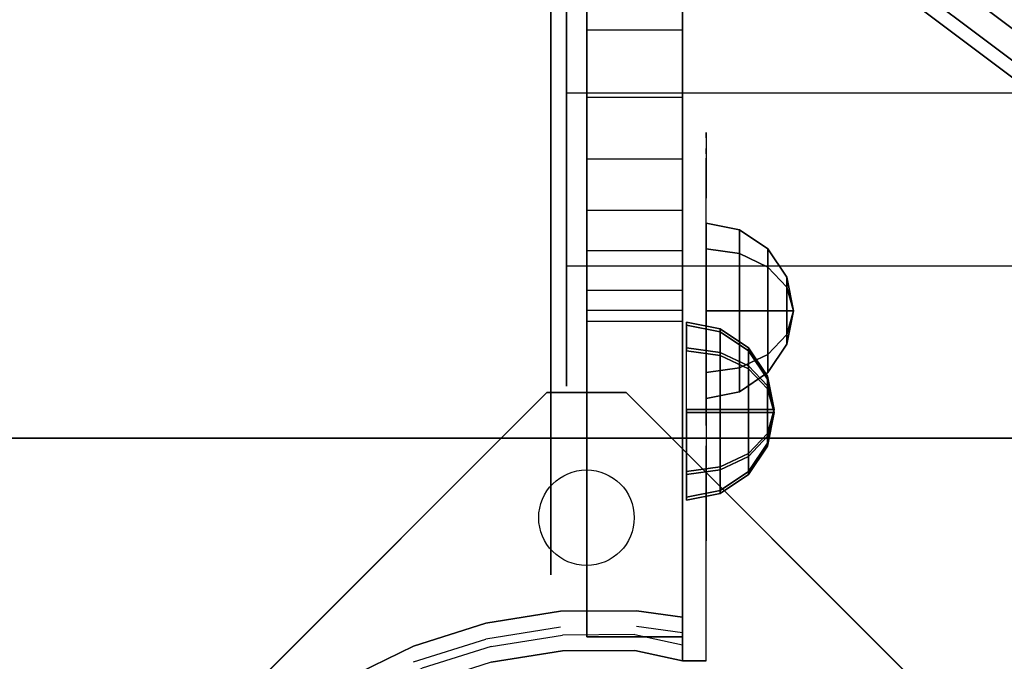
# Model space of a CAD drawing. Units: millimetres. Extents: x -1702 to 13293, y -3208 to 3869.
# Drawn here: x 596 to 720, y 1366 to 1447 of the extents above; entities that cross this region are included whole.
import ezdxf

# ---------------------------------------------------------------- set-up
doc = ezdxf.new("R2010")
doc.units = ezdxf.units.MM
doc.header["$LTSCALE"] = 0.2
doc.header["$MEASUREMENT"] = 0
doc.header["$PDMODE"] = 1
doc.layers.add('HAGS-Dim Plan', color=7, linetype='Continuous', lineweight=100)
for name, color, linetype in [('HAGS-FOUND', 8, 'Continuous'), ('HAGS1', 7, 'Continuous'), ('HAGS2', 7, 'Continuous'), ('HAGS3', 7, 'Continuous'), ('HPL-Black', 250, 'Continuous'), ('HPL-FB', 26, 'Continuous'), ('HPL-Gray-6502', 8, 'Continuous'), ('HPL-White', 7, 'Continuous'), ('PL-Black', 250, 'Continuous'), ('ST', 7, 'Continuous'), ('ST-Gray-3500', 9, 'Continuous')]:
    doc.layers.add(name, color=color, linetype=linetype)
doc.styles.get("Standard").update_dxf_attribs({"font": 'g13f12d.shx', "height": 300})
doc.dimstyles.new('HAGS - Dim Plan', dxfattribs={"dimtxt": 300, "dimasz": 200, "dimexe": 0.18, "dimexo": 0.0625, "dimgap": 150, "dimtad": 0, "dimlfac": 0.001, "dimrnd": 0.05, "dimzin": 1, "dimdsep": 46, "dimtxsty": 'Standard', "dimblk": 'HAGS - Dim Plan arrow', "dimcen": 0.1, "dimse1": 1, "dimse2": 1, "dimclrd": 1, "dimadec": 0, "dimazin": 0, "dimtfac": 1, "dimtofl": 0, "dimtmove": 0, "dimatfit": 3, "dimfxl": 1, "dimtolj": 1, "dimtzin": 0, "dimarcsym": 0})

# ---------------------------------------------------------------- blocks, each defined once
blk = doc.blocks.new('620072')
at = {"layer": 'HAGS-FOUND'}
for points, invisible_edges in [([(333.5, 60, -427), (333.5, 22, -427), (833, 22, -427), (833, 60, -427)], 1), ([(833, 60, -406), (833, 60, -427), (333.5, 60, -427), (333.5, 60, -406)], 4)]:
    blk.add_3dface(points, dxfattribs=dict(at, invisible_edges=invisible_edges))
blk = doc.blocks.new('8045261')
at = {"layer": 'HPL-FB'}
for points in [[(12.07, 631.76, 0.57), (0.07, 631.76, 0.57), (0.07, 35.02, 0.57), (12.07, 35.02, 0.57)], [(12.07, 631.76, 700.1), (0.07, 631.76, 700.1), (0.07, 35.02, 700.1), (12.07, 35.02, 700.1)], [(12.07, 111.25, 218.45), (0.07, 111.25, 218.45), (0.07, 119.49, 205.37), (12.07, 119.49, 205.37)], [(12.07, 111.25, 482.23), (0.07, 111.25, 482.23), (0.07, 119.49, 495.31), (12.07, 119.49, 495.31)], [(0.07, 102.83, 233.67), (12.07, 102.83, 233.67), (12.07, 111.25, 218.45), (0.07, 111.25, 218.45)], [(0.07, 102.83, 467.01), (12.07, 102.83, 467.01), (12.07, 111.25, 482.23), (0.07, 111.25, 482.23)], [(12.07, 95.04, 250.38), (0.07, 95.04, 250.38), (0.07, 102.83, 233.67), (12.07, 102.83, 233.67)], [(12.07, 95.04, 450.3), (0.07, 95.04, 450.3), (0.07, 102.83, 467.01), (12.07, 102.83, 467.01)], [(0.07, 88.66, 267.69), (12.07, 88.66, 267.69), (12.07, 95.04, 250.38), (0.07, 95.04, 250.38)], [(0.07, 88.66, 432.98), (12.07, 88.66, 432.98), (12.07, 95.04, 450.3), (0.07, 95.04, 450.3)], [(12.07, 83.55, 285.11), (0.07, 83.55, 285.11), (0.07, 88.66, 267.69), (12.07, 88.66, 267.69)], [(12.07, 83.55, 415.56), (0.07, 83.55, 415.56), (0.07, 88.66, 432.98), (12.07, 88.66, 432.98)], [(0.07, 78.61, 306.16), (12.07, 78.61, 306.16), (12.07, 83.55, 285.11), (0.07, 83.55, 285.11)], [(0.07, 78.61, 394.52), (12.07, 78.61, 394.52), (12.07, 83.55, 415.56), (0.07, 83.55, 415.56)], [(12.07, 76.02, 326.43), (0.07, 76.02, 326.43), (0.07, 78.61, 306.16), (12.07, 78.61, 306.16)], [(12.07, 76.02, 374.25), (0.07, 76.02, 374.25), (0.07, 78.61, 394.52), (12.07, 78.61, 394.52)], [(0.07, 74.68, 350.34), (12.07, 74.68, 350.34), (12.07, 76.02, 326.43), (0.07, 76.02, 326.43)], [(0.07, 74.68, 350.34), (12.07, 74.68, 350.34), (12.07, 76.02, 374.25), (0.07, 76.02, 374.25)], [(12.07, 35.02, 350.34), (0.07, 35.02, 350.34), (0.07, 74.68, 350.34), (12.07, 74.68, 350.34)], [(12.07, 35.02, 350.34), (0.07, 35.02, 350.34), (0.07, 74.68, 350.34), (12.07, 74.68, 350.34)], [(0.07, 35.02, 0.57), (12.07, 35.02, 0.57), (12.07, 35.02, 350.34), (0.07, 35.02, 350.34)], [(0.07, 35.02, 700.1), (12.07, 35.02, 700.1), (12.07, 35.02, 350.34), (0.07, 35.02, 350.34)]]:
    blk.add_3dface(points, dxfattribs=at)
at = {"layer": 'HPL-Gray-6502', "color": 8}
for points, invisible_edges in [([(0.07, 35.02, 0.57), (0.07, 332.86, 91.98), (0.07, 356.67, 93.11), (0.07, 631.76, 0.57)], 5), ([(0.07, 35.02, 700.1), (0.07, 332.86, 608.7), (0.07, 356.67, 607.56), (0.07, 631.76, 700.1)], 5), ([(12.07, 35.02, 0.57), (12.07, 332.86, 91.98), (12.07, 356.67, 93.11), (12.07, 631.76, 0.57)], 5), ([(12.07, 35.02, 700.1), (12.07, 332.86, 608.7), (12.07, 356.67, 607.56), (12.07, 631.76, 700.1)], 5), ([(0.07, 35.02, 0.57), (0.07, 282.03, 97), (0.07, 308.55, 93.18), (0.07, 332.86, 91.98)], 9), ([(0.07, 35.02, 700.1), (0.07, 282.03, 603.68), (0.07, 308.55, 607.49), (0.07, 332.86, 608.7)], 9), ([(12.07, 35.02, 0.57), (12.07, 282.03, 97), (12.07, 308.55, 93.18), (12.07, 332.86, 91.98)], 9), ([(12.07, 35.02, 700.1), (12.07, 282.03, 603.68), (12.07, 308.55, 607.49), (12.07, 332.86, 608.7)], 9), ([(0.07, 35.02, 0.57), (0.07, 234.2, 111.66), (0.07, 257.11, 103.23), (0.07, 282.03, 97)], 9), ([(0.07, 35.02, 700.1), (0.07, 234.2, 589.02), (0.07, 257.11, 597.45), (0.07, 282.03, 603.68)], 9), ([(12.07, 35.02, 0.57), (12.07, 234.2, 111.66), (12.07, 257.11, 103.23), (12.07, 282.03, 97)], 9), ([(12.07, 35.02, 700.1), (12.07, 234.2, 589.02), (12.07, 257.11, 597.45), (12.07, 282.03, 603.68)], 9), ([(0.07, 35.02, 0.57), (0.07, 186.28, 138.04), (0.07, 208.48, 123.91), (0.07, 234.2, 111.66)], 9), ([(0.07, 35.02, 700.1), (0.07, 186.28, 562.64), (0.07, 208.48, 576.77), (0.07, 234.2, 589.02)], 9), ([(12.07, 35.02, 0.57), (12.07, 186.28, 138.04), (12.07, 208.48, 123.91), (12.07, 234.2, 111.66)], 9), ([(12.07, 35.02, 700.1), (12.07, 186.28, 562.64), (12.07, 208.48, 576.77), (12.07, 234.2, 589.02)], 9), ([(0.07, 35.02, 0.57), (0.07, 186.28, 138.04), (0.07, 168.76, 151), (0.07, 157.64, 160.97)], 9), ([(0.07, 35.02, 700.1), (0.07, 186.28, 562.64), (0.07, 168.76, 549.68), (0.07, 157.64, 539.71)], 9), ([(12.07, 35.02, 0.57), (12.07, 186.28, 138.04), (12.07, 168.76, 151), (12.07, 157.64, 160.97)], 9), ([(12.07, 35.02, 700.1), (12.07, 186.28, 562.64), (12.07, 168.76, 549.68), (12.07, 157.64, 539.71)], 9), ([(0.07, 35.02, 0.57), (0.07, 157.64, 160.97), (0.07, 145.53, 172.78), (0.07, 131.94, 188.25)], 9), ([(0.07, 35.02, 700.1), (0.07, 157.64, 539.71), (0.07, 145.53, 527.89), (0.07, 131.94, 512.43)], 9), ([(12.07, 35.02, 0.57), (12.07, 157.64, 160.97), (12.07, 145.53, 172.78), (12.07, 131.94, 188.25)], 9), ([(12.07, 35.02, 700.1), (12.07, 157.64, 539.71), (12.07, 145.53, 527.89), (12.07, 131.94, 512.43)], 9), ([(0.07, 35.02, 0.57), (0.07, 131.94, 188.25), (0.07, 119.49, 205.37), (0.07, 111.25, 218.45)], 9), ([(0.07, 35.02, 700.1), (0.07, 131.94, 512.43), (0.07, 119.49, 495.31), (0.07, 111.25, 482.23)], 9), ([(12.07, 35.02, 0.57), (12.07, 131.94, 188.25), (12.07, 119.49, 205.37), (12.07, 111.25, 218.45)], 9), ([(12.07, 35.02, 700.1), (12.07, 131.94, 512.43), (12.07, 119.49, 495.31), (12.07, 111.25, 482.23)], 9), ([(0.07, 35.02, 0.57), (0.07, 111.25, 218.45), (0.07, 102.83, 233.67), (0.07, 95.04, 250.38)], 9), ([(0.07, 35.02, 700.1), (0.07, 111.25, 482.23), (0.07, 102.83, 467.01), (0.07, 95.04, 450.3)], 9), ([(12.07, 35.02, 0.57), (12.07, 111.25, 218.45), (12.07, 102.83, 233.67), (12.07, 95.04, 250.38)], 9), ([(12.07, 35.02, 700.1), (12.07, 111.25, 482.23), (12.07, 102.83, 467.01), (12.07, 95.04, 450.3)], 9), ([(0.07, 35.02, 0.57), (0.07, 95.04, 250.38), (0.07, 88.66, 267.69), (0.07, 83.55, 285.11)], 9), ([(0.07, 35.02, 700.1), (0.07, 95.04, 450.3), (0.07, 88.66, 432.98), (0.07, 83.55, 415.56)], 9), ([(12.07, 35.02, 0.57), (12.07, 95.04, 250.38), (12.07, 88.66, 267.69), (12.07, 83.55, 285.11)], 9), ([(12.07, 35.02, 700.1), (12.07, 95.04, 450.3), (12.07, 88.66, 432.98), (12.07, 83.55, 415.56)], 9), ([(0.07, 35.02, 0.57), (0.07, 83.55, 285.11), (0.07, 78.61, 306.16), (0.07, 76.02, 326.43)], 9), ([(0.07, 35.02, 700.1), (0.07, 83.55, 415.56), (0.07, 78.61, 394.52), (0.07, 76.02, 374.25)], 9), ([(12.07, 35.02, 0.57), (12.07, 83.55, 285.11), (12.07, 78.61, 306.16), (12.07, 76.02, 326.43)], 9), ([(12.07, 35.02, 700.1), (12.07, 83.55, 415.56), (12.07, 78.61, 394.52), (12.07, 76.02, 374.25)], 9), ([(0.07, 35.02, 0.57), (0.07, 76.02, 326.43), (0.07, 74.68, 350.34), (0.07, 35.02, 350.34)], 1), ([(0.07, 35.02, 700.1), (0.07, 76.02, 374.25), (0.07, 74.68, 350.34), (0.07, 35.02, 350.34)], 1), ([(12.07, 35.02, 0.57), (12.07, 76.02, 326.43), (12.07, 74.68, 350.34), (12.07, 35.02, 350.34)], 1), ([(12.07, 35.02, 700.1), (12.07, 76.02, 374.25), (12.07, 74.68, 350.34), (12.07, 35.02, 350.34)], 1)]:
    blk.add_3dface(points, dxfattribs=dict(at, invisible_edges=invisible_edges))
at = {"layer": 'ST', "extrusion": (1, -6.12303e-17, 2.22045e-16), "elevation": -4.48}
for points in [[(302.67, 640.58), (243.33, 627.96), (187.91, 603.29), (138.84, 567.63), (98.25, 522.55), (67.92, 470.02), (49.17, 412.33), (42.83, 352), (49.17, 291.67), (67.92, 233.98), (98.25, 181.45), (138.84, 136.37), (187.91, 100.71), (243.33, 76.04), (302.67, 63.42), (363.33, 63.42), (422.66, 76.04), (478.08, 100.71), (527.15, 136.37), (567.74, 181.45), (598.08, 233.98), (616.82, 291.67), (623.16, 352), (616.82, 412.33), (598.08, 470.02), (567.74, 522.55), (527.15, 567.63), (478.08, 603.29), (422.66, 627.96), (363.33, 640.58)], [(305.82, 610.58), (252.65, 599.27), (203, 577.17), (159.02, 545.22), (122.65, 504.82), (95.47, 457.75), (78.68, 406.06), (73, 352), (78.68, 297.94), (95.47, 246.25), (122.65, 199.18), (159.02, 158.78), (203, 126.83), (252.65, 104.73), (305.82, 93.42), (360.17, 93.42), (413.34, 104.73), (463, 126.83), (506.97, 158.78), (543.34, 199.18), (570.52, 246.25), (587.31, 297.94), (593, 352), (587.31, 406.06), (570.52, 457.75), (543.34, 504.82), (506.97, 545.22), (463, 577.17), (413.34, 599.27), (360.17, 610.58)]]:
    blk.add_lwpolyline(points, close=True, dxfattribs=at)
at = {"layer": 'ST', "extrusion": (1, 4.44089e-16, -6.12303e-17), "elevation": 0.07}
blk.add_lwpolyline([(60.02, 350.34), (61.82, 319.03), (66.76, 289.99), (73.92, 264.27), (83.32, 239.87), (94.46, 217.48), (106.52, 197.79), (123.53, 175.11), (144.28, 152.89), (166.96, 133.41), (191.8, 116.42), (218.13, 102.37), (249.42, 90.09), (280.24, 82.08), (318.95, 77.23), (354.93, 77.68), (388.27, 82.37), (417.19, 89.95), (444.72, 100.46), (466.95, 111.6), (486.93, 123.91), (511.78, 142.91), (533.52, 163.78), (550.91, 184.37), (567.65, 208.96), (585.17, 243.21), (595.95, 273.29), (602.12, 298.77), (605.98, 326.45), (607.02, 350.34)], dxfattribs=at)
at = {"layer": 'ST', "extrusion": (1, 1.60814e-16, 6.12303e-17), "elevation": 0.07}
blk.add_lwpolyline([(60.02, 350.66), (61.82, 381.96), (66.76, 411), (73.92, 436.72), (83.32, 461.12), (94.46, 483.51), (106.52, 503.2), (123.53, 525.89), (144.28, 548.11), (166.96, 567.58), (191.8, 584.57), (218.13, 598.62), (249.42, 610.9), (280.24, 618.92), (318.95, 623.77), (354.93, 623.32), (388.27, 618.62), (417.19, 611.04), (444.72, 600.53), (466.95, 589.4), (486.93, 577.08), (511.78, 558.09), (533.52, 537.22), (550.91, 516.63), (567.65, 492.03), (585.17, 457.79), (595.95, 427.7), (602.12, 402.22), (605.98, 374.55), (607.02, 350.66)], dxfattribs=at)
at = {"layer": 'ST', "extrusion": (-1, 6.12303e-17, 0), "elevation": 2.48}
for points in [[(-360.85, 617), (-415.34, 605.42), (-466.23, 582.76), (-511.29, 550.02), (-548.57, 508.62), (-576.42, 460.38), (-593.63, 407.4), (-599.46, 352), (-593.63, 296.6), (-576.42, 243.62), (-548.57, 195.38), (-511.29, 153.98), (-466.23, 121.24), (-415.34, 98.58), (-360.85, 87), (-305.14, 87), (-250.66, 98.58), (-199.77, 121.24), (-154.7, 153.98), (-117.43, 195.38), (-89.57, 243.62), (-72.36, 296.6), (-66.54, 352), (-72.36, 407.4), (-89.57, 460.38), (-117.43, 508.62), (-154.7, 550.02), (-199.77, 582.76), (-250.66, 605.42), (-305.14, 617)], [(-359.27, 602), (-410.68, 591.07), (-458.68, 569.7), (-501.2, 538.81), (-536.36, 499.76), (-562.64, 454.24), (-578.88, 404.26), (-584.37, 352), (-578.88, 299.74), (-562.64, 249.76), (-536.36, 204.24), (-501.2, 165.19), (-458.68, 134.3), (-410.68, 112.93), (-359.27, 102), (-306.72, 102), (-255.32, 112.93), (-207.31, 134.3), (-164.79, 165.19), (-129.63, 204.24), (-103.35, 249.76), (-87.11, 299.74), (-81.62, 352), (-87.11, 404.26), (-103.35, 454.24), (-129.63, 499.76), (-164.79, 538.81), (-207.31, 569.7), (-255.32, 591.07), (-306.72, 602)]]:
    blk.add_lwpolyline(points, close=True, dxfattribs=at)
at = {"layer": 'ST', "color": 7}
for points, invisible_edges in [([(-4.48, 122.65, 199.18), (-4.48, 98.25, 181.45), (-4.48, 138.84, 136.37), (-4.48, 159.02, 158.78)], 5), ([(-4.48, 138.84, 567.63), (-4.48, 159.02, 545.22), (-4.48, 122.65, 504.82), (-4.48, 98.25, 522.55)], 5), ([(1335.68, 103.35, 249.76), (-2.48, 103.35, 249.76), (-2.48, 129.63, 204.24), (1335.68, 129.63, 204.24)], 4), ([(-2.48, 129.63, 499.76), (1335.68, 129.63, 499.76), (1335.68, 103.35, 454.24), (-2.48, 103.35, 454.24)], 1), ([(-2.48, 89.57, 243.62), (-2.48, 103.35, 249.76), (-2.48, 129.63, 204.24), (-2.48, 117.43, 195.38)], 5), ([(-2.48, 129.63, 499.76), (-2.48, 117.43, 508.62), (-2.48, 89.57, 460.38), (-2.48, 103.35, 454.24)], 5), ([(-4.48, 67.92, 233.98), (-4.48, 95.47, 246.25), (-4.48, 122.65, 199.18), (-4.48, 98.25, 181.45)], 5), ([(-4.48, 122.65, 504.82), (-4.48, 98.25, 522.55), (-4.48, 67.92, 470.02), (-4.48, 95.47, 457.75)], 5), ([(-2.48, 87.11, 299.74), (1335.68, 87.11, 299.74), (1335.68, 103.35, 249.76), (-2.48, 103.35, 249.76)], 1), ([(1335.68, 103.35, 454.24), (-2.48, 103.35, 454.24), (-2.48, 87.11, 404.26), (1335.68, 87.11, 404.26)], 4), ([(-2.48, 87.11, 299.74), (-2.48, 72.36, 296.6), (-2.48, 89.57, 243.62), (-2.48, 103.35, 249.76)], 5), ([(-2.48, 89.57, 460.38), (-2.48, 103.35, 454.24), (-2.48, 87.11, 404.26), (-2.48, 72.36, 407.4)], 5), ([(-4.48, 78.68, 297.94), (-4.48, 49.17, 291.67), (-4.48, 67.92, 233.98), (-4.48, 95.47, 246.25)], 5), ([(-4.48, 67.92, 470.02), (-4.48, 95.47, 457.75), (-4.48, 78.68, 406.06), (-4.48, 49.17, 412.33)], 13), ([(1335.68, 81.62, 352), (-2.48, 81.62, 352), (-2.48, 87.11, 299.74), (1335.68, 87.11, 299.74)], 4), ([(-2.48, 87.11, 404.26), (1335.68, 87.11, 404.26), (1335.68, 81.62, 352), (-2.48, 81.62, 352)], 1), ([(-2.48, 66.54, 352), (-2.48, 81.62, 352), (-2.48, 87.11, 299.74), (-2.48, 72.36, 296.6)], 5), ([(-2.48, 87.11, 404.26), (-2.48, 72.36, 407.4), (-2.48, 66.54, 352), (-2.48, 81.62, 352)], 5), ([(-4.48, 42.83, 352), (-4.48, 73, 352), (-4.48, 78.68, 297.94), (-4.48, 49.17, 291.67)], 5), ([(-4.48, 78.68, 406.06), (-4.48, 49.17, 412.33), (-4.48, 42.83, 352), (-4.48, 73, 352)], 5)]:
    blk.add_3dface(points, dxfattribs=dict(at, invisible_edges=invisible_edges))
at = {"layer": 'ST-Gray-3500'}
for points, invisible_edges in [([(12.07, 97.18, 118.02), (12.07, 97.74, 123.89), (12.07, 98.41, 121.92), (12.07, 98.21, 119.84)], 1), ([(12.07, 97.18, 582.66), (12.07, 97.74, 576.78), (12.07, 98.41, 578.76), (12.07, 98.21, 580.84)], 1), ([(12.07, 97.74, 123.89), (15.07, 97.74, 123.89), (15.07, 92.17, 131.58), (12.07, 92.17, 131.58)], 5), ([(12.07, 92.17, 131.58), (12.07, 88.2, 105.87), (12.07, 97.18, 118.02), (12.07, 97.74, 123.89)], 5), ([(12.07, 97.74, 576.78), (15.07, 97.74, 576.78), (15.07, 92.17, 569.1), (12.07, 92.17, 569.1)], 5), ([(12.07, 92.17, 569.1), (12.07, 88.2, 594.81), (12.07, 97.18, 582.66), (12.07, 97.74, 576.78)], 5), ([(15.07, 97.18, 118.02), (15.07, 97.74, 123.89), (15.07, 98.41, 121.92), (15.07, 98.21, 119.84)], 1), ([(15.07, 97.18, 582.66), (15.07, 97.74, 576.78), (15.07, 98.41, 578.76), (15.07, 98.21, 580.84)], 1), ([(15.07, 96.41, 121.92), (12.07, 96.41, 121.92), (12.07, 95.74, 123.89), (15.07, 95.74, 123.89)], 5), ([(12.07, 96.21, 119.84), (15.07, 96.21, 119.84), (15.07, 96.41, 121.92), (12.07, 96.41, 121.92)], 5), ([(15.07, 96.41, 578.76), (12.07, 96.41, 578.76), (12.07, 95.74, 576.78), (15.07, 95.74, 576.78)], 5), ([(12.07, 96.21, 580.84), (15.07, 96.21, 580.84), (15.07, 96.41, 578.76), (12.07, 96.41, 578.76)], 5), ([(15.07, 95.18, 118.02), (12.07, 95.18, 118.02), (12.07, 96.21, 119.84), (15.07, 96.21, 119.84)], 5), ([(15.07, 95.18, 582.66), (12.07, 95.18, 582.66), (12.07, 96.21, 580.84), (15.07, 96.21, 580.84)], 5), ([(15.07, 90.17, 131.58), (15.07, 86.2, 105.87), (15.07, 95.18, 118.02), (15.07, 95.74, 123.89)], 5), ([(15.07, 90.17, 569.1), (15.07, 86.2, 594.81), (15.07, 95.18, 582.66), (15.07, 95.74, 576.78)], 5), ([(12.07, 86.2, 105.87), (15.07, 86.2, 105.87), (15.07, 95.18, 118.02), (12.07, 95.18, 118.02)], 5), ([(12.07, 86.2, 594.81), (15.07, 86.2, 594.81), (15.07, 95.18, 582.66), (12.07, 95.18, 582.66)], 5), ([(12.07, 76.83, 95.93), (12.07, 85.24, 138.08), (12.07, 92.17, 131.58), (12.07, 88.2, 105.87)], 5), ([(15.07, 92.17, 131.58), (12.07, 92.17, 131.58), (12.07, 85.24, 138.08), (15.07, 85.24, 138.08)], 5), ([(12.07, 76.83, 604.75), (12.07, 85.24, 562.6), (12.07, 92.17, 569.1), (12.07, 88.2, 594.81)], 5), ([(15.07, 92.17, 569.1), (12.07, 92.17, 569.1), (12.07, 85.24, 562.6), (15.07, 85.24, 562.6)], 5), ([(15.07, 74.83, 95.93), (15.07, 83.24, 138.08), (15.07, 90.17, 131.58), (15.07, 86.2, 105.87)], 5), ([(15.07, 74.83, 604.75), (15.07, 83.24, 562.6), (15.07, 90.17, 569.1), (15.07, 86.2, 594.81)], 5), ([(15.07, 74.83, 95.93), (12.07, 74.83, 95.93), (12.07, 86.2, 105.87), (15.07, 86.2, 105.87)], 5), ([(15.07, 74.83, 604.75), (12.07, 74.83, 604.75), (12.07, 86.2, 594.81), (15.07, 86.2, 594.81)], 5), ([(12.07, 77.22, 143.15), (12.07, 63.6, 88.66), (12.07, 76.83, 95.93), (12.07, 85.24, 138.08)], 5), ([(12.07, 85.24, 138.08), (15.07, 85.24, 138.08), (15.07, 77.22, 143.15), (12.07, 77.22, 143.15)], 5), ([(12.07, 77.22, 557.53), (12.07, 63.6, 612.02), (12.07, 76.83, 604.75), (12.07, 85.24, 562.6)], 5), ([(12.07, 85.24, 562.6), (15.07, 85.24, 562.6), (15.07, 77.22, 557.53), (12.07, 77.22, 557.53)], 5), ([(15.07, 75.22, 143.15), (15.07, 61.6, 88.66), (15.07, 74.83, 95.93), (15.07, 83.24, 138.08)], 5), ([(15.07, 75.22, 557.53), (15.07, 61.6, 612.02), (15.07, 74.83, 604.75), (15.07, 83.24, 562.6)], 5), ([(15.07, 77.22, 143.15), (12.07, 77.22, 143.15), (12.07, 68.38, 146.61), (15.07, 68.38, 146.61)], 5), ([(15.07, 77.22, 557.53), (12.07, 77.22, 557.53), (12.07, 68.38, 554.07), (15.07, 68.38, 554.07)], 5), ([(12.07, 47.11, 84.39), (12.07, 66.38, 146.61), (12.07, 75.22, 143.15), (12.07, 61.6, 88.66)], 5), ([(12.07, 47.11, 616.28), (12.07, 66.38, 554.07), (12.07, 75.22, 557.53), (12.07, 61.6, 612.02)], 5), ([(12.07, 61.6, 88.66), (15.07, 61.6, 88.66), (15.07, 74.83, 95.93), (12.07, 74.83, 95.93)], 5), ([(12.07, 61.6, 612.02), (15.07, 61.6, 612.02), (15.07, 74.83, 604.75), (12.07, 74.83, 604.75)], 5), ([(15.07, 47.11, 84.39), (15.07, 66.38, 146.61), (15.07, 75.22, 143.15), (15.07, 61.6, 88.66)], 5), ([(15.07, 47.11, 616.28), (15.07, 66.38, 554.07), (15.07, 75.22, 557.53), (15.07, 61.6, 612.02)], 5), ([(12.07, 68.38, 146.61), (15.07, 68.38, 146.61), (15.07, 59.04, 148.34), (12.07, 59.04, 148.34)], 5), ([(12.07, 68.38, 554.07), (15.07, 68.38, 554.07), (15.07, 59.04, 552.34), (12.07, 59.04, 552.34)], 5), ([(12.07, 57.04, 148.34), (12.07, 32.04, 83.34), (12.07, 47.11, 84.39), (12.07, 66.38, 146.61)], 5), ([(12.07, 57.04, 552.34), (12.07, 32.04, 617.34), (12.07, 47.11, 616.28), (12.07, 66.38, 554.07)], 5), ([(15.07, 57.04, 148.34), (15.07, 32.04, 83.34), (15.07, 47.11, 84.39), (15.07, 66.38, 146.61)], 5), ([(15.07, 57.04, 552.34), (15.07, 32.04, 617.34), (15.07, 47.11, 616.28), (15.07, 66.38, 554.07)], 5), ([(15.07, 47.11, 84.39), (12.07, 47.11, 84.39), (12.07, 61.6, 88.66), (15.07, 61.6, 88.66)], 5), ([(15.07, 47.11, 616.28), (12.07, 47.11, 616.28), (12.07, 61.6, 612.02), (15.07, 61.6, 612.02)], 5), ([(15.07, 34.04, 83.34), (15.07, 34.04, 148.34), (15.07, 59.04, 148.34), (15.07, 34.04, 83.34)], 4), ([(15.07, 34.04, 617.34), (15.07, 34.04, 552.34), (15.07, 59.04, 552.34), (15.07, 34.04, 617.34)], 4), ([(12.07, 32.04, 83.34), (12.07, 32.04, 148.34), (12.07, 57.04, 148.34), (12.07, 32.04, 83.34)], 4), ([(15.07, 57.04, 148.34), (12.07, 57.04, 148.34), (12.07, 32.04, 148.34), (15.07, 32.04, 148.34)], 1), ([(12.07, 32.04, 617.34), (12.07, 32.04, 552.34), (12.07, 57.04, 552.34), (12.07, 32.04, 617.34)], 4), ([(15.07, 57.04, 552.34), (12.07, 57.04, 552.34), (12.07, 32.04, 552.34), (15.07, 32.04, 552.34)], 1), ([(12.07, 32.04, 83.34), (15.07, 32.04, 83.34), (15.07, 47.11, 84.39), (12.07, 47.11, 84.39)], 4), ([(12.07, 32.04, 617.34), (15.07, 32.04, 617.34), (15.07, 47.11, 616.28), (12.07, 47.11, 616.28)], 4), ([(-12.65, 36.76, 83.34), (-12.65, 36.76, 148.34), (-3.24, 38.25, 148.34), (-3.24, 38.25, 83.34)], 5), ([(-3, 35.26, 83.34), (-3.24, 38.25, 83.34), (-12.65, 36.76, 83.34), (-11.96, 33.84, 83.34)], 5), ([(-12.65, 36.76, 617.34), (-12.65, 36.76, 552.34), (-3.24, 38.25, 552.34), (-3.24, 38.25, 617.34)], 5), ([(-3, 35.26, 617.34), (-3.24, 38.25, 617.34), (-12.65, 36.76, 617.34), (-11.96, 33.84, 617.34)], 5), ([(-3.24, 38.25, 148.34), (-3.24, 38.25, 83.34), (6.29, 38.32, 83.34), (6.29, 38.32, 148.34)], 5), ([(6.29, 38.32, 148.34), (6.08, 35.33, 148.34), (-3, 35.26, 148.34), (-3.24, 38.25, 148.34)], 5), ([(6.29, 38.32, 83.34), (6.08, 35.33, 83.34), (-3, 35.26, 83.34), (-3.24, 38.25, 83.34)], 5), ([(-3.24, 38.25, 552.34), (-3.24, 38.25, 617.34), (6.29, 38.32, 617.34), (6.29, 38.32, 552.34)], 5), ([(6.29, 38.32, 552.34), (6.08, 35.33, 552.34), (-3, 35.26, 552.34), (-3.24, 38.25, 552.34)], 5), ([(6.29, 38.32, 617.34), (6.08, 35.33, 617.34), (-3, 35.26, 617.34), (-3.24, 38.25, 617.34)], 5), ([(12.07, 34.04, 83.34), (12.07, 37.52, 83.34), (6.29, 38.32, 83.34), (6.08, 35.33, 83.34)], 4), ([(12.07, 34.04, 617.34), (12.07, 37.52, 617.34), (6.29, 38.32, 617.34), (6.08, 35.33, 617.34)], 4), ([(6.29, 38.32, 83.34), (6.29, 38.32, 148.34), (12.07, 37.52, 148.34), (12.07, 37.52, 83.34)], 1), ([(6.29, 38.32, 617.34), (6.29, 38.32, 552.34), (12.07, 37.52, 552.34), (12.07, 37.52, 617.34)], 1), ([(-21.74, 33.88, 148.34), (-21.74, 33.88, 83.34), (-12.65, 36.76, 83.34), (-12.65, 36.76, 148.34)], 5), ([(-12.65, 36.76, 83.34), (-11.96, 33.84, 83.34), (-20.62, 31.09, 83.34), (-21.74, 33.88, 83.34)], 5), ([(-21.74, 33.88, 552.34), (-21.74, 33.88, 617.34), (-12.65, 36.76, 617.34), (-12.65, 36.76, 552.34)], 5), ([(-12.65, 36.76, 617.34), (-11.96, 33.84, 617.34), (-20.62, 31.09, 617.34), (-21.74, 33.88, 617.34)], 5), ([(-3, 33.26, 148.34), (-3.24, 36.25, 148.34), (-12.65, 34.76, 148.34), (-11.96, 31.84, 148.34)], 5), ([(-3, 33.26, 552.34), (-3.24, 36.25, 552.34), (-12.65, 34.76, 552.34), (-11.96, 31.84, 552.34)], 5), ([(12.07, 32.04, 148.34), (12.07, 35.52, 148.34), (6.29, 36.32, 148.34), (6.08, 33.33, 148.34)], 4), ([(12.07, 32.04, 552.34), (12.07, 35.52, 552.34), (6.29, 36.32, 552.34), (6.08, 33.33, 552.34)], 4), ([(-12.65, 34.76, 148.34), (-11.96, 31.84, 148.34), (-20.62, 29.09, 148.34), (-21.74, 31.88, 148.34)], 5), ([(-12.65, 34.76, 552.34), (-11.96, 31.84, 552.34), (-20.62, 29.09, 552.34), (-21.74, 31.88, 552.34)], 5), ([(-30.29, 29.67, 83.34), (-30.29, 29.67, 148.34), (-21.74, 33.88, 148.34), (-21.74, 33.88, 83.34)], 4), ([(-20.62, 31.09, 83.34), (-21.74, 33.88, 83.34), (-30.29, 29.67, 83.34), (-28.77, 27.09, 83.34)], 1), ([(-30.29, 29.67, 617.34), (-30.29, 29.67, 552.34), (-21.74, 33.88, 552.34), (-21.74, 33.88, 617.34)], 4), ([(-20.62, 31.09, 617.34), (-21.74, 33.88, 617.34), (-30.29, 29.67, 617.34), (-28.77, 27.09, 617.34)], 1), ([(-11.96, 31.84, 83.34), (-11.96, 31.84, 148.34), (-3, 33.26, 148.34), (-3, 33.26, 83.34)], 5), ([(-11.96, 31.84, 617.34), (-11.96, 31.84, 552.34), (-3, 33.26, 552.34), (-3, 33.26, 617.34)], 5), ([(-3, 33.26, 148.34), (-3, 33.26, 83.34), (6.08, 33.33, 83.34), (6.08, 33.33, 148.34)], 5), ([(-3, 33.26, 552.34), (-3, 33.26, 617.34), (6.08, 33.33, 617.34), (6.08, 33.33, 552.34)], 5), ([(6.08, 33.33, 83.34), (6.08, 33.33, 148.34), (12.07, 32.04, 148.34), (12.07, 32.04, 83.34)], 1), ([(6.08, 33.33, 617.34), (6.08, 33.33, 552.34), (12.07, 32.04, 552.34), (12.07, 32.04, 617.34)], 1)]:
    blk.add_3dface(points, dxfattribs=dict(at, invisible_edges=invisible_edges))
for points in [[(15.07, 32.04, 83.34), (12.07, 32.04, 83.34), (12.07, 32.04, 148.34), (15.07, 32.04, 148.34)], [(15.07, 32.04, 617.34), (12.07, 32.04, 617.34), (12.07, 32.04, 552.34), (15.07, 32.04, 552.34)]]:
    blk.add_3dface(points, dxfattribs=at)
at = {"flags": 3}
blk.add_attdef('ARTNR', (0, -17.5), '', height=15, dxfattribs=at)
at = {"layer": 'PL-Black', "color": 252}
mesh = blk.add_polymesh((8, 5), dxfattribs=dict(at, m_close=True))
for k, corner in enumerate([(26.04, 76, 121.35), (25.2, 76, 117.14), (22.81, 76, 113.57), (19.25, 76, 111.18), (15.04, 76, 110.35), (26.04, 76, 121.35), (25.2, 73.03, 118.37), (22.81, 70.5, 115.85), (19.25, 68.82, 114.16), (15.04, 68.23, 113.57), (26.04, 76, 121.35), (25.2, 71.79, 121.35), (22.81, 68.23, 121.35), (19.25, 65.84, 121.35), (15.04, 65, 121.35), (26.04, 76, 121.35), (25.2, 73.03, 124.32), (22.81, 70.5, 126.85), (19.25, 68.82, 128.53), (15.04, 68.23, 129.12), (26.04, 76, 121.35), (25.2, 76, 125.56), (22.81, 76, 129.12), (19.25, 76, 131.51), (15.04, 76, 132.35), (26.04, 76, 121.35), (25.2, 78.98, 124.32), (22.81, 81.5, 126.85), (19.25, 83.19, 128.53), (15.04, 83.78, 129.12), (26.04, 76, 121.35), (25.2, 80.21, 121.35), (22.81, 83.78, 121.35), (19.25, 86.17, 121.35), (15.04, 87, 121.35), (26.04, 76, 121.35), (25.2, 78.98, 118.37), (22.81, 81.5, 115.85), (19.25, 83.19, 114.16), (15.04, 83.78, 113.57)]):
    mesh.set_mesh_vertex(divmod(k, 5), corner)
mesh = blk.add_polymesh((8, 5), dxfattribs=dict(at, m_close=True))
for k, corner in enumerate([(26.04, 76, 579.33), (25.2, 76, 583.54), (22.81, 76, 587.11), (19.25, 76, 589.5), (15.04, 76, 590.33), (26.04, 76, 579.33), (25.2, 73.03, 582.31), (22.81, 70.5, 584.83), (19.25, 68.82, 586.52), (15.04, 68.23, 587.11), (26.04, 76, 579.33), (25.2, 71.79, 579.33), (22.81, 68.23, 579.33), (19.25, 65.84, 579.33), (15.04, 65, 579.33), (26.04, 76, 579.33), (25.2, 73.03, 576.36), (22.81, 70.5, 573.83), (19.25, 68.82, 572.15), (15.04, 68.23, 571.55), (26.04, 76, 579.33), (25.2, 76, 575.12), (22.81, 76, 571.55), (19.25, 76, 569.17), (15.04, 76, 568.33), (26.04, 76, 579.33), (25.2, 78.98, 576.36), (22.81, 81.5, 573.83), (19.25, 83.19, 572.15), (15.04, 83.78, 571.55), (26.04, 76, 579.33), (25.2, 80.21, 579.33), (22.81, 83.78, 579.33), (19.25, 86.17, 579.33), (15.04, 87, 579.33), (26.04, 76, 579.33), (25.2, 78.98, 582.31), (22.81, 81.5, 584.83), (19.25, 83.19, 586.52), (15.04, 83.78, 587.11)]):
    mesh.set_mesh_vertex(divmod(k, 5), corner)
mesh = blk.add_polymesh((8, 5), dxfattribs=dict(at, m_close=True))
for k, corner in enumerate([(23.59, 63.58, 438.42), (22.76, 63.58, 434.21), (20.37, 63.58, 430.64), (16.8, 63.58, 428.25), (12.59, 63.58, 427.42), (23.59, 63.58, 438.42), (22.76, 60.6, 435.44), (20.37, 58.08, 432.92), (16.8, 56.39, 431.23), (12.59, 55.8, 430.64), (23.59, 63.58, 438.42), (22.76, 59.37, 438.42), (20.37, 55.8, 438.42), (16.8, 53.42, 438.42), (12.59, 52.58, 438.42), (23.59, 63.58, 438.42), (22.76, 60.6, 441.39), (20.37, 58.08, 443.92), (16.8, 56.39, 445.6), (12.59, 55.8, 446.2), (23.59, 63.58, 438.42), (22.76, 63.58, 442.63), (20.37, 63.58, 446.2), (16.8, 63.58, 448.58), (12.59, 63.58, 449.42), (23.59, 63.58, 438.42), (22.76, 66.56, 441.39), (20.37, 69.08, 443.92), (16.8, 70.76, 445.6), (12.59, 71.36, 446.2), (23.59, 63.58, 438.42), (22.76, 67.79, 438.42), (20.37, 71.36, 438.42), (16.8, 73.74, 438.42), (12.59, 74.58, 438.42), (23.59, 63.58, 438.42), (22.76, 66.56, 435.44), (20.37, 69.08, 432.92), (16.8, 70.76, 431.23), (12.59, 71.36, 430.64)]):
    mesh.set_mesh_vertex(divmod(k, 5), corner)
mesh = blk.add_polymesh((8, 5), dxfattribs=dict(at, m_close=True))
for k, corner in enumerate([(23.59, 63.21, 262.44), (22.76, 63.21, 258.23), (20.37, 63.21, 254.66), (16.8, 63.21, 252.28), (12.59, 63.21, 251.44), (23.59, 63.21, 262.44), (22.76, 60.23, 259.46), (20.37, 57.71, 256.94), (16.8, 56.02, 255.25), (12.59, 55.43, 254.66), (23.59, 63.21, 262.44), (22.76, 59, 262.44), (20.37, 55.43, 262.44), (16.8, 53.05, 262.44), (12.59, 52.21, 262.44), (23.59, 63.21, 262.44), (22.76, 60.23, 265.42), (20.37, 57.71, 267.94), (16.8, 56.02, 269.63), (12.59, 55.43, 270.22), (23.59, 63.21, 262.44), (22.76, 63.21, 266.65), (20.37, 63.21, 270.22), (16.8, 63.21, 272.6), (12.59, 63.21, 273.44), (23.59, 63.21, 262.44), (22.76, 66.19, 265.42), (20.37, 68.71, 267.94), (16.8, 70.4, 269.63), (12.59, 70.99, 270.22), (23.59, 63.21, 262.44), (22.76, 67.42, 262.44), (20.37, 70.99, 262.44), (16.8, 73.37, 262.44), (12.59, 74.21, 262.44), (23.59, 63.21, 262.44), (22.76, 66.19, 259.46), (20.37, 68.71, 256.94), (16.8, 70.4, 255.25), (12.59, 70.99, 254.66)]):
    mesh.set_mesh_vertex(divmod(k, 5), corner)
blk = doc.blocks.new('62091211')
at = {"layer": 'HAGS-FOUND'}
for points in [[(0, 15.59, -401.23), (1000, 15.59, -401.23), (1000, 17.28, -396.02), (0, 17.28, -396.02)], [(1000, 17.28, -396.02), (0, 17.28, -396.02), (0, 17.28, -390.55), (1000, 17.28, -390.55)], [(0, 17.28, -390.55), (1000, 17.28, -390.55), (1000, 15.59, -385.34), (0, 15.59, -385.34)], [(1000, 12.37, -405.66), (0, 12.37, -405.66), (0, 15.59, -401.23), (1000, 15.59, -401.23)], [(1000, 15.59, -385.34), (0, 15.59, -385.34), (0, 12.37, -380.91), (1000, 12.37, -380.91)], [(0, 7.94, -408.88), (1000, 7.94, -408.88), (1000, 12.37, -405.66), (0, 12.37, -405.66)], [(0, 12.37, -380.91), (1000, 12.37, -380.91), (1000, 7.94, -377.69), (0, 7.94, -377.69)], [(1000, 2.74, -410.57), (0, 2.74, -410.57), (0, 7.94, -408.88), (1000, 7.94, -408.88)], [(1000, 7.94, -377.69), (0, 7.94, -377.69), (0, 2.74, -376), (1000, 2.74, -376)], [(0, 2.74, -376), (1000, 2.74, -376), (1000, -2.74, -376), (0, -2.74, -376)], [(0, -2.74, -410.57), (1000, -2.74, -410.57), (1000, 2.74, -410.57), (0, 2.74, -410.57)], [(1000, -2.74, -376), (0, -2.74, -376), (0, -7.94, -377.69), (1000, -7.94, -377.69)], [(1000, -7.94, -408.88), (0, -7.94, -408.88), (0, -2.74, -410.57), (1000, -2.74, -410.57)], [(0, -7.94, -377.69), (1000, -7.94, -377.69), (1000, -12.37, -380.91), (0, -12.37, -380.91)], [(0, -12.37, -405.66), (1000, -12.37, -405.66), (1000, -7.94, -408.88), (0, -7.94, -408.88)], [(1000, -12.37, -380.91), (0, -12.37, -380.91), (0, -15.59, -385.34), (1000, -15.59, -385.34)], [(1000, -15.59, -401.23), (0, -15.59, -401.23), (0, -12.37, -405.66), (1000, -12.37, -405.66)], [(0, -15.59, -385.34), (1000, -15.59, -385.34), (1000, -17.28, -390.55), (0, -17.28, -390.55)], [(0, -17.28, -396.02), (1000, -17.28, -396.02), (1000, -15.59, -401.23), (0, -15.59, -401.23)], [(1000, -17.28, -390.55), (0, -17.28, -390.55), (0, -17.28, -396.02), (1000, -17.28, -396.02)]]:
    blk.add_3dface(points, dxfattribs=at)
blk = doc.blocks.new('8046220')
at = {"layer": 'HPL-Black'}
for points, invisible_edges in [([(347.68, 331.84, 314.1), (866.47, 186.53, -121.22), (860.57, 120.15, -116.26), (850.26, 38.53, -107.62)], 9), ([(347.68, 331.84, 314.1), (835.05, -49.18, -94.86), (842.11, -12.32, -100.78), (850.26, 38.53, -107.62)], 9), ([(347.68, 331.84, 314.1), (816.71, -87.65, -79.46), (827.44, -69.9, -88.47), (835.05, -49.18, -94.86)], 9), ([(347.68, 331.84, 314.1), (781.53, -117.12, -49.94), (802.87, -102.64, -67.85), (816.71, -87.65, -79.46)], 9), ([(347.68, 331.84, 314.1), (727.89, -141.13, -4.94), (758.55, -129.88, -30.67), (781.53, -117.12, -49.94)], 9), ([(347.68, 331.84, 314.1), (651.1, -160.94, 59.5), (689.41, -152.23, 27.35), (727.89, -141.13, -4.94)], 9), ([(347.68, 331.84, 314.1), (347.68, -203.94, 314.1), (615.08, -166.21, 89.72), (651.1, -160.94, 59.5)], 8)]:
    blk.add_3dface(points, dxfattribs=dict(at, invisible_edges=invisible_edges))
at = {"layer": 'HPL-White'}
for points, invisible_edges in [([(338.04, 331.84, 302.61), (856.83, 186.53, -132.71), (850.92, 120.15, -127.75), (840.62, 38.53, -119.11)], 9), ([(338.04, 331.84, 302.61), (825.41, -49.18, -106.35), (832.47, -12.32, -112.27), (840.62, 38.53, -119.11)], 9), ([(338.04, 331.84, 302.61), (807.06, -87.65, -90.95), (817.8, -69.9, -99.96), (825.41, -49.18, -106.35)], 9), ([(338.04, 331.84, 302.61), (771.88, -117.12, -61.43), (793.23, -102.64, -79.34), (807.06, -87.65, -90.95)], 9), ([(338.04, 331.84, 302.61), (718.25, -141.13, -16.43), (748.91, -129.88, -42.16), (771.88, -117.12, -61.43)], 9), ([(338.04, 331.84, 302.61), (338.04, -203.94, 302.61), (605.44, -166.21, 78.23), (641.46, -160.94, 48.01)], 8), ([(338.04, 331.84, 302.61), (641.46, -160.94, 48.01), (679.77, -152.23, 15.86), (718.25, -141.13, -16.43)], 9)]:
    blk.add_3dface(points, dxfattribs=dict(at, invisible_edges=invisible_edges))
blk = doc.blocks.new('HAGS - Dim Plan arrow')
at = {"color": 1, "lineweight": 0}
blk.add_lwpolyline([(0, 0, 0, 0.35, 0), (-1, 0, 0.015, 0.015, 0)], format="xyseb", dxfattribs=at)
blk = doc.blocks.new('*D29')
at = {"layer": 'Defpoints', "color": 0, "transparency": 16777216}
for p in [(310.79, 3869.02), (5805.44, 3869.02), (1334, -1535)]:
    blk.add_point(p, dxfattribs=at)
at = {"layer": 'HAGS-Dim Plan', "color": 1, "lineweight": -2, "transparency": 16777216}
for p, q in [((5805.44, 3669.02), (5805.44, 1787.45)), ((5805.44, -1335), (5805.44, 546.57))]:
    blk.add_line(p, q, dxfattribs=at)
at = {"layer": 'HAGS-Dim Plan', "color": 1, "lineweight": -2, "transparency": 16777216, "xscale": 200, "yscale": 200, "zscale": 200}
for p, rotation in [((5805.44, 3869.02), 90), ((5805.44, -1535), 270)]:
    blk.add_blockref('HAGS - Dim Plan arrow', p, dxfattribs=dict(at, rotation=rotation))
at = {"layer": 'HAGS-Dim Plan', "color": 0, "transparency": 16777216, "insert": (5805.44, 1167.01), "char_height": 300, "attachment_point": 5, "rotation": 90}
blk.add_mtext('\\A1;5.40m', dxfattribs=at)
blk = doc.blocks.new('*D30')
at = {"layer": 'Defpoints', "color": 0, "transparency": 16777216}
for p in [(-1702.41, 1685.63), (4800.22, 1667.09), (4800.22, -2433.23)]:
    blk.add_point(p, dxfattribs=at)
at = {"layer": 'HAGS-Dim Plan', "color": 1, "lineweight": -2, "transparency": 16777216}
for p, q in [((-1502.41, -2433.23), (1115.2, -2433.23)), ((4600.22, -2433.23), (2344.03, -2433.23))]:
    blk.add_line(p, q, dxfattribs=at)
at = {"layer": 'HAGS-Dim Plan', "color": 1, "lineweight": -2, "transparency": 16777216, "xscale": 200, "yscale": 200, "zscale": 200, "rotation": 180}
blk.add_blockref('HAGS - Dim Plan arrow', (-1702.41, -2433.23), dxfattribs=at)
at = {"layer": 'HAGS-Dim Plan', "color": 1, "lineweight": -2, "transparency": 16777216, "xscale": 200, "yscale": 200, "zscale": 200}
blk.add_blockref('HAGS - Dim Plan arrow', (4800.22, -2433.23), dxfattribs=at)
at = {"layer": 'HAGS-Dim Plan', "color": 0, "transparency": 16777216, "insert": (1729.61, -2433.23), "char_height": 300, "attachment_point": 5}
blk.add_mtext('\\A1;6.50m', dxfattribs=at)
blk = doc.blocks.new('*D31')
at = {"layer": 'Defpoints', "color": 0, "transparency": 16777216}
for p in [(333.5, 2369.5, 580), (2954.86, -74.92, 897.66), (5395, -74.92)]:
    blk.add_point(p, dxfattribs=at)
at = {"layer": 'HAGS-Dim Plan', "color": 1, "lineweight": -2, "transparency": 16777216}
for p, q in [((5395, 2169.5), (5395, 1771.54)), ((5395, 125.08), (5395, 523.05))]:
    blk.add_line(p, q, dxfattribs=at)
at = {"layer": 'HAGS-Dim Plan', "color": 1, "lineweight": -2, "transparency": 16777216, "xscale": 200, "yscale": 200, "zscale": 200}
for p, rotation in [((5395, 2369.5), 90), ((5395, -74.92), 270)]:
    blk.add_blockref('HAGS - Dim Plan arrow', p, dxfattribs=dict(at, rotation=rotation))
at = {"layer": 'HAGS-Dim Plan', "color": 0, "transparency": 16777216, "insert": (5395, 1147.29), "char_height": 300, "attachment_point": 5, "rotation": 90}
blk.add_mtext('\\A1;2.45m', dxfattribs=at)
blk = doc.blocks.new('*D28')
at = {"layer": 'Defpoints', "color": 0, "transparency": 16777216}
for p in [(-337.43, 2000.19, 109.5), (3800.22, 1436.69, 109.5), (-337.43, -2013.22)]:
    blk.add_point(p, dxfattribs=at)
at = {"layer": 'HAGS-Dim Plan', "color": 1, "lineweight": -2, "transparency": 16777216}
for p, q in [((-137.43, -2013.22), (1140.96, -2013.22)), ((3600.22, -2013.22), (2321.83, -2013.22))]:
    blk.add_line(p, q, dxfattribs=at)
at = {"layer": 'HAGS-Dim Plan', "color": 1, "lineweight": -2, "transparency": 16777216, "xscale": 200, "yscale": 200, "zscale": 200, "rotation": 180}
blk.add_blockref('HAGS - Dim Plan arrow', (-337.43, -2013.22), dxfattribs=at)
at = {"layer": 'HAGS-Dim Plan', "color": 1, "lineweight": -2, "transparency": 16777216, "xscale": 200, "yscale": 200, "zscale": 200}
blk.add_blockref('HAGS - Dim Plan arrow', (3800.22, -2013.22), dxfattribs=at)
at = {"layer": 'HAGS-Dim Plan', "color": 0, "transparency": 16777216, "insert": (1731.39, -2013.22), "char_height": 300, "attachment_point": 5}
blk.add_mtext('\\A1;4.15m', dxfattribs=at)

msp = doc.modelspace()

# ---------------------------------------------------------------- linework, layer by layer
at = {"layer": 'HAGS-FOUND', "color": 1}
msp.add_circle((667.016, 1384.008, -400.204), 6, dxfattribs=at)
at = {"layer": 'HAGS-FOUND', "color": 7}
for points, invisible_edges in [([(662.016, 1268.297, -400.204), (732.727, 1339.008, -400.204), (672.016, 1399.719, -400.204), (601.305, 1329.008, -400.204)], 5), ([(662.016, 1268.297, -396.204), (732.727, 1339.008, -396.204), (672.016, 1399.719, -396.204), (601.305, 1329.008, -396.204)], 5), ([(672.016, 1399.719, -396.204), (601.305, 1329.008, -396.204), (601.305, 1339.008, -396.204), (662.016, 1399.719, -396.204)], 1), ([(672.016, 1399.719, -400.204), (601.305, 1329.008, -400.204), (601.305, 1339.008, -400.204), (662.016, 1399.719, -400.204)], 1)]:
    msp.add_3dface(points, dxfattribs=dict(at, invisible_edges=invisible_edges))
for points in [[(601.305, 1339.008, -396.204), (601.305, 1339.008, -400.204), (662.016, 1399.719, -400.204), (662.016, 1399.719, -396.204)], [(662.016, 1399.719, -400.204), (662.016, 1399.719, -396.204), (672.016, 1399.719, -396.204), (672.016, 1399.719, -400.204)], [(672.016, 1399.719, -396.204), (672.016, 1399.719, -400.204), (732.727, 1339.008, -400.204), (732.727, 1339.008, -396.204)]]:
    msp.add_3dface(points, dxfattribs=at)

# ---------------------------------------------------------------- block references
at = {"layer": 'HAGS-FOUND', "rotation": 323.1461816572033}
msp.add_blockref('62091211', (0, 2001), dxfattribs=at)
at = {"layer": 'HAGS1'}
msp.add_blockref('620072', (0, 1334), dxfattribs=at)
at = {"layer": 'HAGS2'}
msp.add_blockref('8045261', (667, 1334, 595), dxfattribs=at)
at = {"layer": 'HAGS3'}
msp.add_blockref('8046220', (0, 1334, 1710), dxfattribs=at)

# ---------------------------------------------------------------- dimensions: what is measured, and where the dimension line sits
at = {"layer": 'HAGS-Dim Plan'}
for base, p1, p2, picture, middle in [((5805.436, 3869.019), (1334, -1535), (310.79, 3869.019), '*D29', (5805.436, 1167.009)), ((5395.004, -74.917), (333.5, 2369.5, 580), (2954.862, -74.917, 897.659), '*D31', (5395.004, 1147.291))]:
    dim = msp.add_linear_dim(base=base, p1=p1, p2=p2, angle=90, dimstyle='HAGS - Dim Plan', override={"dimpost": 'm'}, dxfattribs=at)
    dim.commit()
    dim.dimension.update_dxf_attribs({"geometry": picture, "text_midpoint": middle, "dimtype": 160})
for base, p1, p2, picture, middle in [((-337.428, -2013.225), (3800.218, 1436.685, 109.502), (-337.428, 2000.193, 109.502), '*D28', (1731.395, -2013.225)), ((4800.218, -2433.227), (-1702.411, 1685.634), (4800.218, 1667.085), '*D30', (1729.613, -2433.227))]:
    dim = msp.add_linear_dim(base=base, p1=p1, p2=p2, dimstyle='HAGS - Dim Plan', override={"dimpost": 'm'}, dxfattribs=at)
    dim.commit()
    dim.dimension.update_dxf_attribs({"geometry": picture, "text_midpoint": middle, "dimtype": 160})

doc.saveas('drawing.dxf')
